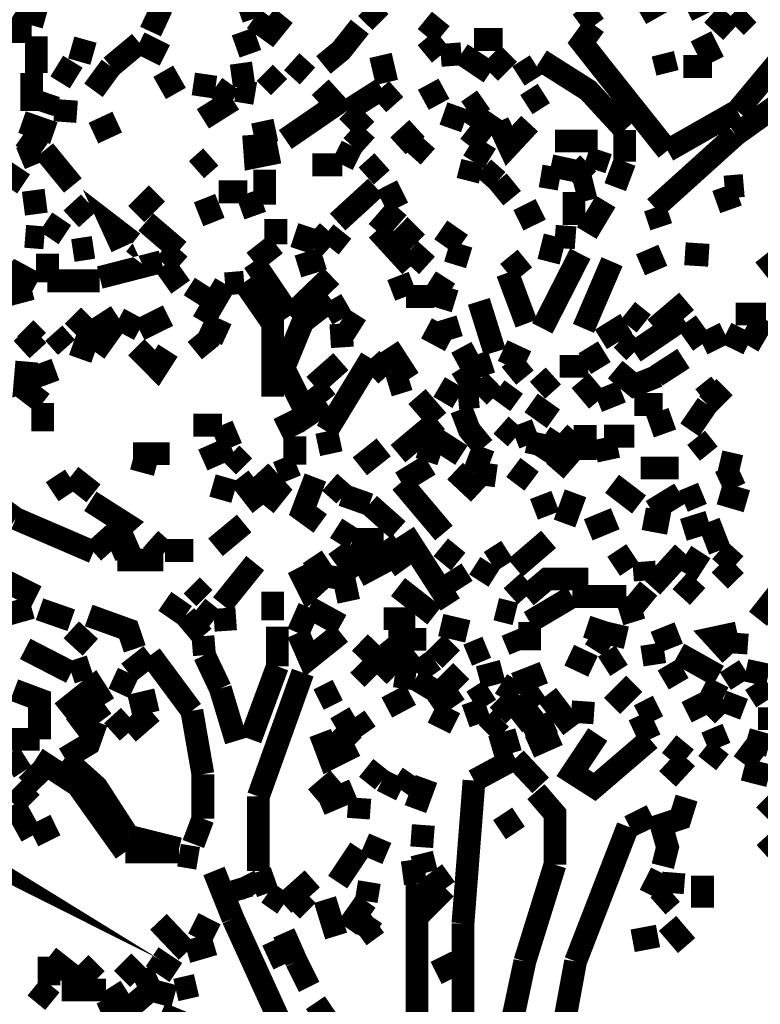
# Model space of a CAD drawing. Units: millimetres. Extents: x 2486 to 3011, y 1223 to 1268.
# Drawn here: x 2533 to 2533, y 1253 to 1254 of the extents above; entities that cross this region are included whole.
import ezdxf

# ---------------------------------------------------------------- set-up
doc = ezdxf.new("R2010")
doc.units = ezdxf.units.MM
doc.layers.add('P', color=7, linetype='Continuous')
doc.styles.get("Standard").update_dxf_attribs({"font": 'arial.ttf'})
doc.dimstyles.new('ISO-25', dxfattribs={"dimtxt": 2.5, "dimasz": 2.5, "dimexe": 1.25, "dimexo": 0.625, "dimtad": 1, "dimtxsty": 'Standard', "dimcen": 2.5, "dimadec": 0, "dimazin": 0, "dimtfac": 1, "dimtmove": 0, "dimatfit": 3, "dimfxl": 1, "dimarcsym": 0})

# ---------------------------------------------------------------- blocks, each defined once
blk = doc.blocks.new('*D5')
at = {"color": 0, "lineweight": -2, "transparency": 16777216}
for p, q in [((2531.417762042594, 1260.798768971267), (2531.417762042594, 1263.298768971267)), ((2530.148408248986, 1258.298768971267), (2532.667762042594, 1258.298768971267)), ((2531.417762042594, 1258.298768971267), (2531.417762042594, 1257.284769781131)), ((2530.147809299762, 1257.284769781131), (2532.667762042594, 1257.284769781131)), ((2531.417762042594, 1254.784769781131), (2531.417762042594, 1252.284769781131))]:
    blk.add_line(p, q, dxfattribs=at)
at = {"color": 0, "transparency": 16777216}
for points in [[(2531.001095375927, 1260.798768971267), (2531.83442870926, 1260.798768971267), (2531.417762042594, 1258.298768971267)], [(2531.001095375927, 1254.784769781131), (2531.83442870926, 1254.784769781131), (2531.417762042594, 1257.284769781131)]]:
    blk.add_solid(points, dxfattribs=at)
at = {"layer": 'Defpoints', "color": 0, "transparency": 16777216}
for p in [(2529.523408248986, 1258.298768971267), (2529.522809299762, 1257.284769781131), (2531.417762042594, 1257.284769781131)]:
    blk.add_point(p, dxfattribs=at)
at = {"color": 0, "transparency": 16777216, "insert": (2530.492284552825, 1257.791769376199), "char_height": 2.5, "attachment_point": 5, "rotation": 90}
blk.add_mtext('{\\H0.2x;1,01}', dxfattribs=at)

msp = doc.modelspace()

# ---------------------------------------------------------------- linework, layer by layer
at = {"layer": 'P', "const_width": 0.0254509016}
for points in [[(2532.772653592835, 1253.74921906411), (2532.760328943635, 1253.78458980531)], [(2533.203916114434, 1253.75452968531), (2533.228665613235, 1253.76865794171), (2533.214537356835, 1253.78458980531)], [(2533.272853989635, 1253.75272607811), (2533.258725733235, 1253.78098259091)], [(2532.532373033634, 1253.76685433451), (2532.525258805234, 1253.74210483571)], [(2532.657823934434, 1253.73509080771), (2532.670148583635, 1253.76154371331)], [(2532.914136557635, 1253.74571205011), (2532.898204694035, 1253.76154371331)], [(2533.152713710035, 1253.74210483571), (2533.138585453635, 1253.76154371331)], [(2532.525258805234, 1253.74210483571), (2532.505819927635, 1253.75452968531)], [(2532.772653592835, 1253.74921906411), (2532.792092470434, 1253.73509080771), (2532.806320927235, 1253.75272607811)], [(2532.965338962034, 1253.72978018651), (2532.981270825635, 1253.74921906411)], [(2533.304717716835, 1253.73509080771), (2533.283475232035, 1253.75452968531)], [(2533.310028338034, 1253.74040142891), (2533.324156594434, 1253.75452968531)], [(2532.891090465635, 1253.74040142891), (2532.869948181235, 1253.71384832291), (2532.850509303635, 1253.69791645931)], [(2533.165038359235, 1253.68909882411), (2533.138585453635, 1253.72266595811), (2533.152713710035, 1253.74210483571)], [(2533.391290862435, 1253.74210483571), (2533.311731744835, 1253.64671405491)], [(2532.525258805234, 1253.73509080771), (2532.498705699235, 1253.73509080771)], [(2532.530569426435, 1253.68909882411), (2532.530569426435, 1253.72978018651)], [(2532.769146578835, 1253.71034130891), (2532.760328943635, 1253.73509080771)], [(2532.981270825635, 1253.70853770171), (2532.965338962034, 1253.72797657931)], [(2533.285278839235, 1253.70152367371), (2533.271150582835, 1253.72978018651)], [(2532.569447181635, 1253.71735533691), (2532.594196680434, 1253.71034130891)], [(2532.613635558035, 1253.69621305251), (2532.645399084834, 1253.72266595811)], [(2532.645399084834, 1253.72266595811), (2532.673755798035, 1253.70853770171)], [(2533.050208700834, 1253.72617297211), (2533.018344973635, 1253.72617297211)], [(2532.921150585635, 1253.67847758171), (2532.914136557635, 1253.70853770171)], [(2533.004216717235, 1253.71034130891), (2532.981270825635, 1253.70853770171)], [(2533.036080444434, 1253.68909882411), (2533.004216717235, 1253.71034130891)], [(2533.057222728834, 1253.71034130891), (2533.036080444434, 1253.68909882411)], [(2533.233976234435, 1253.68909882411), (2533.228665613235, 1253.71034130891)], [(2532.557022332035, 1253.67847758171), (2532.571250788835, 1253.70152367371)], [(2532.594196680434, 1253.66965994651), (2532.613635558035, 1253.69621305251)], [(2532.832773832834, 1253.68559181011), (2532.815138562435, 1253.70152367371)], [(2533.067843971235, 1253.68559181011), (2533.087282848835, 1253.69791645931)], [(2533.186280844035, 1253.62547157011), (2533.145599481635, 1253.66965994651), (2533.092593470034, 1253.70322708051)], [(2533.251711705235, 1253.69621305251), (2533.283475232035, 1253.69621305251)], [(2532.525258805234, 1253.64671405491), (2532.525258805234, 1253.68909882411)], [(2532.686080447234, 1253.66615293251), (2532.671952190834, 1253.69090243131)], [(2532.747904094035, 1253.68559181011), (2532.772653592835, 1253.68909882411)], [(2532.801010306035, 1253.67316696051), (2532.785078442434, 1253.68909882411)], [(2533.233976234435, 1253.60252567851), (2533.165038359235, 1253.68909882411)], [(2532.730268823635, 1253.67316696051), (2532.705519324835, 1253.67677417491)], [(2532.749707701234, 1253.65903870411), (2532.730268823635, 1253.67316696051)], [(2532.808024334035, 1253.61485032771), (2532.864637560035, 1253.65372808291), (2532.846902089234, 1253.67316696051)], [(2532.537583454435, 1253.64491044771), (2532.544697682835, 1253.66615293251)], [(2532.774457200035, 1253.66615293251), (2532.753214715235, 1253.66965994651)], [(2532.876962209235, 1253.64671405491), (2532.915839964435, 1253.67146355371)], [(2532.914136557635, 1253.67146355371), (2532.929968220835, 1253.65372808291)], [(2532.961831948035, 1253.65903870411), (2532.984777839635, 1253.67146355371)], [(2533.076661606435, 1253.65372808291), (2533.096100484035, 1253.66615293251)], [(2533.310028338034, 1253.62016094891), (2533.378966213234, 1253.66965994651)], [(2532.562332953235, 1253.63428920531), (2532.564136560435, 1253.65903870411)], [(2532.716140567235, 1253.63789641971), (2532.749707701234, 1253.65903870411)], [(2532.991892068035, 1253.62727517731), (2533.000709703234, 1253.65202467611)], [(2533.011330945635, 1253.64671405491), (2533.028966216034, 1253.65903870411)], [(2532.898204694035, 1253.62547157011), (2532.876962209235, 1253.64671405491)], [(2533.013034352435, 1253.60783629971), (2533.032473230035, 1253.63258579851), (2533.011330945635, 1253.64671405491)], [(2533.311731744835, 1253.64671405491), (2533.233976234435, 1253.60252567851)], [(2532.550008304035, 1253.62196455611), (2532.514637562835, 1253.63428920531)], [(2532.594196680434, 1253.62196455611), (2532.620649586035, 1253.63428920531)], [(2533.080268820835, 1253.63258579851), (2533.057222728834, 1253.60783629971), (2533.044898079635, 1253.63428920531)], [(2532.537583454435, 1253.60252567851), (2532.514637562835, 1253.61845754211)], [(2532.772653592835, 1253.62016094891), (2532.797403091635, 1253.62547157011)], [(2532.801010306035, 1253.60072207131), (2532.774457200035, 1253.59541145011), (2532.772653592835, 1253.62016094891)], [(2532.882272830434, 1253.60783629971), (2532.898204694035, 1253.62547157011)], [(2532.933575435235, 1253.60783629971), (2532.954717719635, 1253.62727517731)], [(2533.186280844035, 1253.59010082891), (2533.186280844035, 1253.62547157011)], [(2533.219847978035, 1253.53889842451), (2533.310028338034, 1253.62016094891)], [(2532.871651588035, 1253.58659381491), (2532.882272830434, 1253.60783629971)], [(2532.965338962034, 1253.61314692091), (2532.949407098435, 1253.59541145011)], [(2533.036080444434, 1253.59370804331), (2533.013034352435, 1253.60783629971)], [(2533.108525333635, 1253.61314692091), (2533.156220724034, 1253.61314692091)], [(2532.512934156035, 1253.59370804331), (2532.534076440435, 1253.60252567851)], [(2532.539387061634, 1253.60252567851), (2532.571250788835, 1253.56364792331)], [(2533.159727738035, 1253.60252567851), (2533.152713710035, 1253.58128319371)], [(2532.709026338835, 1253.58128319371), (2532.724958202435, 1253.59541145011)], [(2532.838084454035, 1253.58659381491), (2532.871651588035, 1253.58659381491)], [(2532.898204694035, 1253.57426916571), (2532.915839964435, 1253.59010082891)], [(2533.011330945635, 1253.56895854451), (2533.016641566835, 1253.59010082891)], [(2533.113835954834, 1253.57066195131), (2533.119146576034, 1253.59541145011)], [(2533.126160604035, 1253.56895854451), (2533.145599481635, 1253.58839742211)], [(2533.175659601634, 1253.56184431611), (2533.186280844035, 1253.59010082891)], [(2532.498705699235, 1253.56184431611), (2532.512934156035, 1253.58308680091)], [(2532.785078442434, 1253.54240543851), (2532.785078442434, 1253.58128319371)], [(2533.044898079635, 1253.56895854451), (2533.028966216034, 1253.58308680091)], [(2533.092593470034, 1253.57426916571), (2533.113835954834, 1253.57066195131)], [(2532.933575435235, 1253.53889842451), (2532.921150585635, 1253.56364792331)], [(2533.060829943235, 1253.54951966691), (2533.044898079635, 1253.56895854451)], [(2533.297603488435, 1253.56184431611), (2533.318845973235, 1253.56364792331)], [(2532.530569426435, 1253.53178419611), (2532.527062412435, 1253.55833730211)], [(2532.641892070835, 1253.53178419611), (2532.664837962434, 1253.55483028811)], [(2532.733775837635, 1253.55653369491), (2532.765639564835, 1253.55653369491)], [(2532.765639564835, 1253.55483028811), (2532.774457200035, 1253.53008078931)], [(2532.866340966835, 1253.52296656091), (2532.908825936434, 1253.56184431611)], [(2533.129667618035, 1253.55653369491), (2533.129667618035, 1253.51945954691)], [(2533.131471225235, 1253.55653369491), (2533.152713710035, 1253.56184431611)], [(2533.304717716835, 1253.53709481731), (2533.295900081634, 1253.56184431611)], [(2532.569447181635, 1253.52647357491), (2532.588886059234, 1253.54420904571)], [(2532.625960207235, 1253.49471004811), (2532.615439165234, 1253.51765593971), (2532.638385056835, 1253.50002066931)], [(2532.728465216434, 1253.52296656091), (2532.717944174435, 1253.54951966691)], [(2533.143896074835, 1253.51064191171), (2533.165038359235, 1253.54591245251)], [(2532.910529343234, 1253.51234531851), (2532.933575435235, 1253.53889842451)], [(2533.092593470034, 1253.53709481731), (2533.067843971235, 1253.52477016811)], [(2533.226962206435, 1253.51765593971), (2533.219847978035, 1253.53889842451)], [(2532.544697682835, 1253.50533129051), (2532.558825939235, 1253.52647357491)], [(2532.689587461235, 1253.49120303411), (2532.652513313235, 1253.52296656091)], [(2532.797403091635, 1253.49821706211), (2532.797403091635, 1253.52647357491)], [(2532.954717719635, 1253.50002066931), (2532.935278842035, 1253.51945954691)], [(2532.834577440035, 1253.51765593971), (2532.825759804834, 1253.49120303411)], [(2532.838084454035, 1253.51234531851), (2532.857523331635, 1253.49471004811)], [(2532.857523331635, 1253.49471004811), (2532.871651588035, 1253.51234531851)], [(2532.947703691635, 1253.47346756331), (2532.910529343234, 1253.51414892571)], [(2533.004216717235, 1253.49821706211), (2532.981270825635, 1253.51414892571)], [(2532.539387061634, 1253.50533129051), (2532.518144576834, 1253.50703469731)], [(2532.772653592835, 1253.47877818451), (2532.797403091635, 1253.49821706211)], [(2532.997202689235, 1253.47527117051), (2533.004216717235, 1253.49821706211)], [(2533.101411105235, 1253.47877818451), (2533.108525333635, 1253.50703469731)], [(2533.108525333635, 1253.50703469731), (2533.131471225235, 1253.50533129051)], [(2532.542894075635, 1253.45583229291), (2532.542894075635, 1253.48759581971)], [(2532.594196680434, 1253.49471004811), (2532.571250788835, 1253.49120303411)], [(2532.673755798035, 1253.47527117051), (2532.689587461235, 1253.49290644091)], [(2532.965338962034, 1253.49290644091), (2532.947703691635, 1253.47346756331)], [(2533.136781846435, 1253.48759581971), (2533.094397077235, 1253.40452968811)], [(2533.203916114434, 1253.47527117051), (2533.228665613235, 1253.48589241291)], [(2533.279968218035, 1253.48589241291), (2533.253415112034, 1253.48759581971)], [(2533.355920121235, 1253.46815694211), (2533.341791864835, 1253.48589241291)], [(2532.601210708435, 1253.46114291411), (2532.670148583635, 1253.47877818451)], [(2532.691391068435, 1253.45052167171), (2532.673755798035, 1253.47527117051)], [(2532.813334955234, 1253.41865794451), (2532.772653592835, 1253.47877818451)], [(2532.822152590435, 1253.47346756331), (2532.850509303635, 1253.48228519851)], [(2533.055519322035, 1253.46645353531), (2533.074958199635, 1253.48228519851)], [(2533.140288860435, 1253.40452968811), (2533.172152587635, 1253.47877818451)], [(2532.530569426435, 1253.45402868571), (2532.507623534835, 1253.46645353531), (2532.486381050035, 1253.44871806451)], [(2533.076661606435, 1253.40984030931), (2533.055519322035, 1253.46645353531)], [(2532.542894075635, 1253.45753569971), (2532.601210708435, 1253.45753569971)], [(2532.705519324835, 1253.43458980811), (2532.717944174435, 1253.45402868571)], [(2532.740890066035, 1253.45402868571), (2532.716140567235, 1253.41164391651)], [(2532.762132550834, 1253.45583229291), (2532.740890066035, 1253.45402868571)], [(2532.793896077635, 1253.32857778491), (2532.793896077635, 1253.40984030931), (2532.762132550834, 1253.45583229291)], [(2532.859326938835, 1253.46284632091), (2532.813334955234, 1253.41865794451)], [(2532.942393070435, 1253.43990042931), (2532.933575435235, 1253.46284632091)], [(2532.974156597234, 1253.44170403651), (2532.986581446834, 1253.46114291411)], [(2532.498705699235, 1253.44170403651), (2532.525258805234, 1253.44871806451)], [(2532.806320927235, 1253.36034131171), (2532.827463211634, 1253.41164391651), (2532.859326938835, 1253.43639341531)], [(2532.859326938835, 1253.43639341531), (2532.871651588035, 1253.41515093051)], [(2532.974156597234, 1253.43990042931), (2532.942393070435, 1253.43990042931)], [(2532.997202689235, 1253.43458980811), (2532.974156597234, 1253.44170403651)], [(2533.041391065635, 1253.37807678251), (2533.023655594835, 1253.43458980811)], [(2533.219847978035, 1253.40452968811), (2533.255218719235, 1253.43458980811)], [(2532.500509306435, 1253.42396856571), (2532.473956200435, 1253.41865794451)], [(2533.207523328835, 1253.40984030931), (2533.189787858034, 1253.42396856571)], [(2533.310028338034, 1253.42046155171), (2533.343595472034, 1253.42046155171)], [(2532.571250788835, 1253.41865794451), (2532.590689666435, 1253.39921906691), (2532.620649586035, 1253.41865794451)], [(2532.596000287635, 1253.37807678251), (2532.622453193234, 1253.41515093051)], [(2532.645399084834, 1253.40282628131), (2532.622453193234, 1253.41515093051)], [(2532.677262812035, 1253.41865794451), (2532.645399084834, 1253.40282628131)], [(2532.716140567235, 1253.40984030931), (2532.742693673234, 1253.39751566011)], [(2532.871651588035, 1253.38338740371), (2532.869948181235, 1253.40984030931)], [(2532.891090465635, 1253.40282628131), (2532.871651588035, 1253.41515093051)], [(2532.993595474834, 1253.39220503891), (2532.986581446834, 1253.41515093051)], [(2533.159727738035, 1253.39220503891), (2533.188084451235, 1253.40984030931)], [(2533.251711705235, 1253.41515093051), (2533.196902086434, 1253.37807678251)], [(2533.272853989635, 1253.38689441771), (2533.255218719235, 1253.41164391651)], [(2533.324156594434, 1253.38509081051), (2533.341791864835, 1253.41515093051)], [(2532.532373033634, 1253.37978018931), (2532.514637562835, 1253.39921906691)], [(2532.532373033634, 1253.39040143171), (2532.518144576834, 1253.40452968811)], [(2532.564136560435, 1253.38338740371), (2532.550008304035, 1253.39921906691)], [(2532.991892068035, 1253.39040143171), (2532.965338962034, 1253.40452968811)], [(2533.272853989635, 1253.38689441771), (2533.297603488435, 1253.39921906691)], [(2533.324156594434, 1253.38689441771), (2533.299407095635, 1253.39921906691)], [(2532.724958202435, 1253.37807678251), (2532.709026338835, 1253.39751566011)], [(2533.196902086434, 1253.37807678251), (2533.182773830034, 1253.39220503891)], [(2532.571250788835, 1253.38689441771), (2532.596000287635, 1253.37807678251)], [(2532.677262812035, 1253.37978018931), (2532.664837962434, 1253.36034131171), (2532.641892070835, 1253.38338740371)], [(2532.945900084434, 1253.34801666251), (2532.922954192834, 1253.38338740371)], [(2533.016641566835, 1253.36034131171), (2533.004216717235, 1253.38338740371)], [(2533.076661606435, 1253.36745554011), (2533.050208700834, 1253.37978018931)], [(2533.159727738035, 1253.36034131171), (2533.145599481635, 1253.38338740371)], [(2532.551811911234, 1253.35863790491), (2532.518144576834, 1253.34621305531), (2532.519948184035, 1253.36745554011)], [(2532.869948181235, 1253.36745554011), (2532.839888061234, 1253.34090243411)], [(2532.854016317634, 1253.28970002971), (2532.903515315234, 1253.37096255411)], [(2532.903515315234, 1253.37096255411), (2532.921150585635, 1253.35152367651)], [(2533.037783851235, 1253.36745554011), (2533.016641566835, 1253.36034131171)], [(2533.057222728834, 1253.35152367651), (2533.076661606435, 1253.36745554011)], [(2533.221651585235, 1253.35152367651), (2533.251711705235, 1253.37096255411)], [(2532.854016317634, 1253.32146355651), (2532.832773832834, 1253.30733530011), (2532.806320927235, 1253.36034131171)], [(2533.023655594835, 1253.32857778491), (2533.004216717235, 1253.36034131171)], [(2533.145599481635, 1253.36214491891), (2533.113835954834, 1253.36214491891)], [(2533.175659601634, 1253.35863790491), (2533.196902086434, 1253.34090243411), (2533.223354992035, 1253.35152367651)], [(2532.922954192834, 1253.34090243411), (2532.945900084434, 1253.34801666251)], [(2533.023655594835, 1253.32857778491), (2533.041391065635, 1253.34621305531)], [(2533.089086456035, 1253.33559181291), (2533.106721726434, 1253.35152367651)], [(2533.156220724034, 1253.32326716371), (2533.136781846435, 1253.34621305531)], [(2532.537583454435, 1253.32146355651), (2532.514637562835, 1253.33919902731)], [(2532.839888061234, 1253.34090243411), (2532.854016317634, 1253.32326716371)], [(2533.000709703234, 1253.32677417771), (2532.979467218434, 1253.33919902731)], [(2533.048405093635, 1253.31976014971), (2533.062533350035, 1253.33919902731)], [(2533.182773830034, 1253.33388840611), (2533.156220724034, 1253.32326716371)], [(2533.272853989635, 1253.32677417771), (2533.290589460435, 1253.34090243411)], [(2533.278164610835, 1253.31976014971), (2533.297603488435, 1253.33919902731)], [(2532.537583454435, 1253.28970002971), (2532.537583454435, 1253.32146355651)], [(2532.954717719635, 1253.32857778491), (2532.977763811635, 1253.30202467891)], [(2533.000709703234, 1253.32677417771), (2533.023655594835, 1253.32857778491)], [(2533.106721726434, 1253.30382828611), (2533.081972227635, 1253.32146355651)], [(2533.004216717235, 1253.31444952851), (2533.013034352435, 1253.29140343651), (2533.028966216034, 1253.27196455891)], [(2533.228665613235, 1253.31976014971), (2533.196902086434, 1253.31976014971)], [(2533.258725733235, 1253.29140343651), (2533.278164610835, 1253.31976014971)], [(2532.818645576434, 1253.28438940851), (2532.806320927235, 1253.30913890731)], [(2532.977763811635, 1253.30202467891), (2532.933575435235, 1253.26495053091)], [(2533.214537356835, 1253.29501065091), (2533.239286855634, 1253.30382828611)], [(2532.737383052035, 1253.29671405771), (2532.705519324835, 1253.29671405771)], [(2532.747904094035, 1253.27196455891), (2532.737383052035, 1253.29671405771)], [(2532.859326938835, 1253.26495053091), (2532.854016317634, 1253.28970002971)], [(2533.048405093635, 1253.29671405771), (2533.064336957234, 1253.28258580131)], [(2533.064336957234, 1253.28258580131), (2533.087282848835, 1253.29140343651)], [(2533.142092467634, 1253.25783630251), (2533.142092467634, 1253.29671405771)], [(2532.818645576434, 1253.25252568131), (2532.818645576434, 1253.28438940851)], [(2532.974156597234, 1253.28258580131), (2532.965338962034, 1253.25613289571)], [(2533.004216717235, 1253.26314692371), (2532.974156597234, 1253.28258580131)], [(2533.087282848835, 1253.26314692371), (2533.092593470034, 1253.28789642251)], [(2533.113835954834, 1253.28789642251), (2533.094397077235, 1253.25783630251)], [(2533.131471225235, 1253.27196455891), (2533.113835954834, 1253.28789642251)], [(2533.163334952435, 1253.28438940851), (2533.196902086434, 1253.28438940851)], [(2533.168645573634, 1253.25783630251), (2533.163334952435, 1253.28258580131)], [(2533.279968218035, 1253.26495053091), (2533.265839961635, 1253.28258580131)], [(2532.716140567235, 1253.25783630251), (2532.747904094035, 1253.27196455891)], [(2532.891090465635, 1253.25082227451), (2532.917643571634, 1253.27196455891)], [(2533.018344973635, 1253.24370804611), (2533.028966216034, 1253.27196455891)], [(2533.108525333635, 1253.24551165331), (2533.131471225235, 1253.27196455891)], [(2532.638385056835, 1253.26495053091), (2532.679066419234, 1253.26495053091)], [(2532.638385056835, 1253.25963990971), (2532.664837962434, 1253.25252568131)], [(2532.762132550834, 1253.25082227451), (2532.747904094035, 1253.26495053091)], [(2533.315338959234, 1253.25082227451), (2533.292292867235, 1253.25613289571)], [(2532.785078442434, 1253.20663389811), (2532.799206698834, 1253.22426916851), (2532.779767821235, 1253.24551165331)], [(2532.799206698834, 1253.24370804611), (2532.820449183635, 1253.25252568131)], [(2532.937082449234, 1253.23308680371), (2532.968845976035, 1253.25252568131)], [(2533.023655594835, 1253.22076215451), (2532.997202689235, 1253.24551165331)], [(2533.064336957234, 1253.23138339691), (2533.080268820835, 1253.25252568131)], [(2533.246401084034, 1253.24901866731), (2533.203916114434, 1253.24901866731)], [(2532.565940167634, 1253.21895854731), (2532.551811911234, 1253.24020103211)], [(2532.594196680434, 1253.22076215451), (2532.569447181635, 1253.24020103211)], [(2532.735579444834, 1253.21364792611), (2532.742693673234, 1253.23839742491)], [(2532.781571428435, 1253.20663389811), (2532.756821929634, 1253.23839742491)], [(2532.846902089234, 1253.18719502051), (2532.827463211634, 1253.20132327691), (2532.841591468034, 1253.23839742491)], [(2533.043094472434, 1253.24020103211), (2533.018344973635, 1253.24370804611)], [(2533.292292867235, 1253.23308680371), (2533.315338959234, 1253.24370804611)], [(2532.873455195235, 1253.21895854731), (2532.857523331635, 1253.23308680371)], [(2532.984777839635, 1253.17657377811), (2532.937082449234, 1253.23308680371)], [(2533.202212707635, 1253.20833730491), (2533.172152587635, 1253.23138339691)], [(2532.507623534835, 1253.19250564171), (2532.481070428835, 1253.21194451931)], [(2532.590689666435, 1253.21194451931), (2532.629567421634, 1253.18719502051), (2532.594196680434, 1253.15533129331)], [(2532.901711708035, 1253.20833730491), (2532.871651588035, 1253.21895854731)], [(2533.101411105235, 1253.19601265571), (2533.092593470034, 1253.21895854731)], [(2533.119146576034, 1253.18719502051), (2533.131471225235, 1253.22076215451)], [(2533.216340964035, 1253.20132327691), (2533.248104490835, 1253.22076215451)], [(2533.251711705235, 1253.21194451931), (2533.272853989635, 1253.22076215451)], [(2533.322352987235, 1253.21194451931), (2533.292292867235, 1253.22076215451)], [(2532.933575435235, 1253.18008079211), (2532.901711708035, 1253.20833730491)], [(2532.594196680434, 1253.15533129331), (2532.507623534835, 1253.19250564171)], [(2533.145599481635, 1253.18008079211), (2533.175659601634, 1253.19250564171)], [(2533.235779841635, 1253.18719502051), (2533.207523328835, 1253.19250564171)], [(2532.730268823635, 1253.16064191451), (2532.762132550834, 1253.18719502051)], [(2532.884076437635, 1253.16945954971), (2532.864637560035, 1253.18188439931)], [(2533.251711705235, 1253.18008079211), (2533.279968218035, 1253.18889842731)], [(2533.292292867235, 1253.15713490051), (2533.279968218035, 1253.18889842731)], [(2532.613635558035, 1253.15713490051), (2532.641892070835, 1253.16945954971)], [(2532.673755798035, 1253.15533129331), (2532.657823934434, 1253.16945954971)], [(2532.917643571634, 1253.16945954971), (2532.882272830434, 1253.16945954971)], [(2532.991892068035, 1253.09701466051), (2532.940589463235, 1253.17657377811)], [(2533.064336957234, 1253.13769602291), (2533.101411105235, 1253.16945954971)], [(2532.673755798035, 1253.15713490051), (2532.705519324835, 1253.15713490051)], [(2532.866340966835, 1253.16064191451), (2532.889387058834, 1253.12887838771)], [(2532.889387058834, 1253.12887838771), (2532.915839964435, 1253.14300664411), (2532.884076437635, 1253.16775614291)], [(2532.940589463235, 1253.13589241571), (2532.917643571634, 1253.16775614291)], [(2533.000709703234, 1253.14471005091), (2532.981270825635, 1253.16064191451)], [(2533.036080444434, 1253.14471005091), (2533.055519322035, 1253.15713490051)], [(2533.191591465235, 1253.13589241571), (2533.177463208835, 1253.15713490051)], [(2533.310028338034, 1253.14120303691), (2533.292292867235, 1253.15713490051)], [(2532.671952190834, 1253.14651365811), (2532.620649586035, 1253.14651365811)], [(2532.838084454035, 1253.15002067211), (2532.852212710435, 1253.12887838771)], [(2533.216340964035, 1253.11645353811), (2533.251711705235, 1253.15533129331)], [(2533.255218719235, 1253.13058179451), (2533.271150582835, 1253.15533129331)], [(2532.530569426435, 1253.10583229571), (2532.470449186435, 1253.13589241571)], [(2532.737383052035, 1253.09701466051), (2532.774457200035, 1253.14300664411)], [(2532.852212710435, 1253.12887838771), (2532.834577440035, 1253.11294652411), (2532.822152590435, 1253.13769602291)], [(2533.006020324435, 1253.11645353811), (2532.993595474834, 1253.13589241571)], [(2533.023655594835, 1253.12356776651), (2533.036080444434, 1253.14300664411)], [(2533.209226735635, 1253.12356776651), (2533.207523328835, 1253.14471005091)], [(2533.292292867235, 1253.12356776651), (2533.310028338034, 1253.14120303691)], [(2532.878765816435, 1253.10052167451), (2532.873455195235, 1253.12527117331), (2532.852212710435, 1253.12887838771)], [(2533.076661606435, 1253.10583229571), (2533.099707698434, 1253.12527117331), (2533.145599481635, 1253.12527117331)], [(2532.717944174435, 1253.10412888891), (2532.703815918035, 1253.11825714531)], [(2532.974156597234, 1253.08469001131), (2532.933575435235, 1253.11645353811)], [(2533.060829943235, 1253.12356776651), (2533.076661606435, 1253.10583229571)], [(2533.267543368434, 1253.10583229571), (2533.248104490835, 1253.12356776651)], [(2533.334777836835, 1253.08108279691), (2533.368344970835, 1253.12356776651)], [(2532.793896077635, 1253.07937939011), (2532.793896077635, 1253.11114291691)], [(2533.080268820835, 1253.07757578291), (2533.127964211234, 1253.10583229571)], [(2533.127964211234, 1253.10583229571), (2533.188084451235, 1253.10583229571)], [(2533.188084451235, 1253.10583229571), (2533.196902086434, 1253.07757578291)], [(2533.214537356835, 1253.09701466051), (2533.195098479235, 1253.11294652411)], [(2532.456320930035, 1253.07406876891), (2532.525258805234, 1253.09350764651)], [(2532.569447181635, 1253.07937939011), (2532.534076440435, 1253.09170403931)], [(2532.696701689635, 1253.08469001131), (2532.673755798035, 1253.10052167451)], [(2532.728465216434, 1253.07937939011), (2532.710829946035, 1253.09350764651)], [(2532.822152590435, 1253.06525113371), (2532.834577440035, 1253.09350764651)], [(2532.834577440035, 1253.09350764651), (2532.869948181235, 1253.07406876891)], [(2533.064336957234, 1253.08639341811), (2533.043094472434, 1253.09170403931)], [(2532.640188664035, 1253.04751566291), (2532.633074435635, 1253.06875814771), (2532.588886059234, 1253.08469001131)], [(2532.716140567235, 1253.06164391931), (2532.696701689635, 1253.08469001131)], [(2532.728465216434, 1253.07937939011), (2532.753214715235, 1253.08108279691)], [(2532.953014312835, 1253.08108279691), (2532.917643571634, 1253.08108279691)], [(2532.799206698834, 1253.02807678531), (2532.799206698834, 1253.07226516171)], [(2533.011330945635, 1253.06695454051), (2532.981270825635, 1253.07406876891)], [(2533.080268820835, 1253.04581225611), (2533.080268820835, 1253.07757578291)], [(2533.165038359235, 1253.06525113371), (2533.143896074835, 1253.07226516171)], [(2532.590689666435, 1253.04931927011), (2532.569447181635, 1253.06875814771)], [(2532.716140567235, 1253.06164391931), (2532.717944174435, 1253.04050163491)], [(2532.869948181235, 1253.06525113371), (2532.834577440035, 1253.03689442051), (2532.822152590435, 1253.06525113371)], [(2532.954717719635, 1253.02106275731), (2532.922954192834, 1253.05994051251)], [(2533.069647578435, 1253.04581225611), (2533.060829943235, 1253.06695454051)], [(2533.152713710035, 1253.04581225611), (2533.165038359235, 1253.06525113371)], [(2533.188084451235, 1253.05994051251), (2533.165038359235, 1253.06525113371)], [(2533.219847978035, 1253.05462989131), (2533.246401084034, 1253.06525113371)], [(2533.304717716835, 1253.04050163491), (2533.286982246035, 1253.05994051251), (2533.311731744835, 1253.06525113371)], [(2533.310028338034, 1253.04220504171), (2533.311731744835, 1253.06525113371)], [(2532.569447181635, 1253.02106275731), (2532.518144576834, 1253.04751566291)], [(2532.929968220835, 1253.01745554291), (2532.891090465635, 1253.05462989131)], [(2532.922954192834, 1253.05813690531), (2532.965338962034, 1253.05813690531)], [(2532.974156597234, 1253.03519101371), (2532.993595474834, 1253.05462989131)], [(2533.011330945635, 1253.04050163491), (2533.032473230035, 1253.04931927011)], [(2533.219847978035, 1253.02988039251), (2533.216340964035, 1253.05282628411)], [(2532.633074435635, 1253.02106275731), (2532.657823934434, 1253.04050163491)], [(2532.657823934434, 1253.04050163491), (2532.703815918035, 1252.97857778771)], [(2532.717944174435, 1253.04050163491), (2532.735579444834, 1253.00332728651)], [(2533.150910102835, 1253.02807678531), (2533.124457197235, 1253.04050163491)], [(2533.163334952435, 1253.02807678531), (2533.182773830034, 1253.04050163491)], [(2533.290589460435, 1253.01745554291), (2533.246401084034, 1253.04220504171)], [(2532.590689666435, 1253.02807678531), (2532.569447181635, 1253.02106275731)], [(2532.769146578835, 1252.94681426091), (2532.799206698834, 1253.02807678531)], [(2532.905218722035, 1253.01394852891), (2532.889387058834, 1253.02988039251)], [(2532.954717719635, 1253.02106275731), (2532.974156597234, 1253.03519101371)], [(2533.246401084034, 1253.00863790771), (2533.233976234435, 1253.02988039251)], [(2533.315338959234, 1253.00863790771), (2533.302914109634, 1253.02807678531)], [(2533.331170622434, 1253.00863790771), (2533.336481243635, 1253.03338740651)], [(2532.622453193234, 1252.99801666531), (2532.633074435635, 1253.02106275731)], [(2532.777964214034, 1252.88318700691), (2532.827463211634, 1253.02106275731)], [(2532.929968220835, 1253.01745554291), (2532.953014312835, 1253.01394852891)], [(2532.979467218434, 1252.99801666531), (2533.004216717235, 1253.02276616411)], [(2533.023655594835, 1253.01575213611), (2533.050208700834, 1253.02276616411)], [(2533.096100484035, 1253.02106275731), (2533.064336957234, 1253.00863790771)], [(2532.558825939235, 1252.97687438091), (2532.594196680434, 1253.00513089371), (2532.606521329635, 1252.98569201611)], [(2532.735579444834, 1253.00332728651), (2532.753214715235, 1252.94501065371)], [(2532.953014312835, 1253.01394852891), (2532.979467218434, 1252.99801666531)], [(2533.067843971235, 1252.99631325851), (2533.048405093635, 1253.00863790771)], [(2533.172152587635, 1252.98388840891), (2533.196902086434, 1253.00863790771)], [(2533.279968218035, 1252.98919903011), (2533.290589460435, 1253.01044151491)], [(2533.343595472034, 1252.98919903011), (2533.331170622434, 1253.00863790771)], [(2532.534076440435, 1252.94681426091), (2532.534076440435, 1252.99100263731), (2532.505819927635, 1253.00162387971)], [(2532.845198682435, 1252.99100263731), (2532.866340966835, 1253.00162387971)], [(2532.921150585635, 1252.98218500211), (2532.947703691635, 1252.99631325851)], [(2532.972453190434, 1252.98218500211), (2533.000709703234, 1253.00162387971)], [(2533.016641566835, 1252.98919903011), (2533.036080444434, 1253.00162387971)], [(2533.044898079635, 1252.97326716651), (2533.067843971235, 1252.99631325851)], [(2533.089086456035, 1252.98388840891), (2533.076661606435, 1253.00162387971)], [(2533.127964211234, 1252.95913891011), (2533.099707698434, 1252.99631325851)], [(2533.302914109634, 1252.97326716651), (2533.311731744835, 1252.99631325851)], [(2532.606521329635, 1252.98569201611), (2532.571250788835, 1252.95913891011)], [(2532.664837962434, 1252.99100263731), (2532.634878042835, 1252.98388840891)], [(2533.025459202035, 1252.96444953131), (2533.016641566835, 1252.98919903011)], [(2533.064336957234, 1252.96444953131), (2533.089086456035, 1252.98388840891)], [(2533.138585453635, 1252.96444953131), (2533.140288860435, 1252.98919903011)], [(2533.223354992035, 1252.98388840891), (2533.202212707635, 1252.97326716651)], [(2533.255218719235, 1252.97687438091), (2533.279968218035, 1252.98919903011)], [(2533.295900081634, 1252.97326716651), (2533.279968218035, 1252.98919903011)], [(2532.436882052435, 1252.83188440211), (2532.412132553634, 1252.84430925171), (2532.435078445234, 1252.83018099531)], [(2532.615439165234, 1252.97326716651), (2532.633074435635, 1252.95382828891)], [(2532.633074435635, 1252.95382828891), (2532.659627541635, 1252.97687438091)], [(2532.703815918035, 1252.97857778771), (2532.716140567235, 1252.90793650571)], [(2532.885779844435, 1252.97156375971), (2532.864637560035, 1252.95913891011)], [(2532.898204694035, 1252.95382828891), (2532.885779844435, 1252.97156375971)], [(2532.997202689235, 1252.96444953131), (2532.972453190434, 1252.97687438091)], [(2533.202212707635, 1252.97326716651), (2533.214537356835, 1252.94681426091)], [(2532.562332953235, 1252.92557177611), (2532.588886059234, 1252.94150363971), (2532.597703694435, 1252.96625313851)], [(2533.032473230035, 1252.95382828891), (2533.048405093635, 1252.96976015251)], [(2533.106721726434, 1252.96625313851), (2533.074958199635, 1252.95212488211)], [(2533.366541363634, 1252.96976015251), (2533.334777836835, 1252.96976015251)], [(2532.885779844435, 1252.93970003251), (2532.857523331635, 1252.92557177611), (2532.846902089234, 1252.95382828891)], [(2532.884076437635, 1252.93970003251), (2532.864637560035, 1252.95913891011)], [(2533.080268820835, 1252.93799662571), (2533.112032347635, 1252.95212488211)], [(2533.214537356835, 1252.94681426091), (2533.152713710035, 1252.89380824931), (2533.127964211234, 1252.90963991251), (2533.156220724034, 1252.95212488211)], [(2533.292292867235, 1252.93799662571), (2533.283475232035, 1252.95913891011)], [(2532.488184657235, 1252.94681426091), (2532.534076440435, 1252.94681426091)], [(2533.067843971235, 1252.94681426091), (2533.037783851235, 1252.93799662571)], [(2533.255218719235, 1252.92557177611), (2533.235779841635, 1252.94150363971)], [(2533.278164610835, 1252.92026115491), (2533.292292867235, 1252.93799662571)], [(2533.336481243635, 1252.92206476211), (2533.315338959234, 1252.93799662571)], [(2533.347102486035, 1252.93970003251), (2533.322352987235, 1252.94681426091)], [(2532.498705699235, 1252.91495053371), (2532.518144576834, 1252.92737538331)], [(2532.576561410035, 1252.89551165611), (2532.530569426435, 1252.92557177611)], [(2532.633074435635, 1252.83899863051), (2532.597703694435, 1252.89380824931), (2532.562332953235, 1252.92557177611)], [(2533.018344973635, 1252.90082227731), (2533.064336957234, 1252.92557177611)], [(2533.064336957234, 1252.92557177611), (2533.092593470034, 1252.89551165611)], [(2533.233976234435, 1252.90262588451), (2533.255218719235, 1252.92557177611)], [(2532.537583454435, 1252.89551165611), (2532.519948184035, 1252.91324712691)], [(2532.716140567235, 1252.90793650571), (2532.716140567235, 1252.85843750811)], [(2532.915839964435, 1252.90082227731), (2532.898204694035, 1252.91495053371)], [(2532.949407098435, 1252.90793650571), (2532.937082449234, 1252.89020103491)], [(2533.347102486035, 1252.90613289851), (2533.318845973235, 1252.91324712691)], [(2532.505819927635, 1252.87436937171), (2532.525258805234, 1252.89380824931)], [(2532.629567421634, 1252.82126315971), (2532.576561410035, 1252.89551165611)], [(2532.841591468034, 1252.88138339971), (2532.866340966835, 1252.90262588451)], [(2532.937082449234, 1252.89020103491), (2532.915839964435, 1252.90082227731)], [(2532.953014312835, 1252.86905875051), (2532.965338962034, 1252.90262588451)], [(2533.006020324435, 1252.74180424251), (2533.018344973635, 1252.90082227731)], [(2532.777964214034, 1252.80012087531), (2532.777964214034, 1252.88318700691)], [(2532.846902089234, 1252.87436937171), (2532.884076437635, 1252.89020103491)], [(2533.087282848835, 1252.88849762811), (2533.108525333635, 1252.86374812931), (2533.108525333635, 1252.80713490331)], [(2532.525258805234, 1252.83899863051), (2532.505819927635, 1252.87436937171)], [(2532.889387058834, 1252.85843750811), (2532.891090465635, 1252.88138339971)], [(2533.228665613235, 1252.80543149651), (2533.233976234435, 1252.82657378091), (2533.226962206435, 1252.85132327971), (2533.248104490835, 1252.85843750811), (2533.255218719235, 1252.88138339971)], [(2533.341791864835, 1252.86194452211), (2533.361230742435, 1252.88138339971)], [(2533.050208700834, 1252.86374812931), (2533.064336957234, 1252.84250564451)], [(2533.191591465235, 1252.84961987291), (2533.216340964035, 1252.86194452211)], [(2532.527062412435, 1252.83899863051), (2532.551811911234, 1252.85132327971)], [(2532.716140567235, 1252.85843750811), (2532.705519324835, 1252.83018099531)], [(2532.960028340834, 1252.82657378091), (2532.961831948035, 1252.85132327971)], [(2532.689587461235, 1252.82487037411), (2532.633074435635, 1252.83899863051)], [(2533.131471225235, 1252.69931927291), (2533.189787858034, 1252.84961987291)], [(2533.341791864835, 1252.81955975291), (2533.363034349635, 1252.83899863051)], [(2532.921150585635, 1252.81955975291), (2532.896401086834, 1252.83018099531)], [(2532.689587461235, 1252.82126315971), (2532.629567421634, 1252.82126315971)], [(2532.710829946035, 1252.81424913171), (2532.689587461235, 1252.81775614571)], [(2532.866340966835, 1252.78769602571), (2532.891090465635, 1252.82487037411)], [(2532.965338962034, 1252.79831726811), (2532.960028340834, 1252.81955975291)], [(2532.953014312835, 1252.78599261891), (2532.949407098435, 1252.81244552451)], [(2533.108525333635, 1252.80713490331), (2533.074958199635, 1252.69931927291)], [(2532.749707701234, 1252.74711486371), (2532.728465216434, 1252.80012087531)], [(2532.788585456435, 1252.77537137651), (2532.779767821235, 1252.80012087531)], [(2532.986581446834, 1252.78068199771), (2532.972453190434, 1252.80012087531)], [(2533.214537356835, 1252.77356776931), (2533.226962206435, 1252.79831726811)], [(2533.239286855634, 1252.77537137651), (2533.241090462835, 1252.79831726811)], [(2532.760328943635, 1252.76825714811), (2532.753214715235, 1252.79130324011)], [(2532.772653592835, 1252.77356776931), (2532.762132550834, 1252.79481025411)], [(2532.806320927235, 1252.76294652691), (2532.838084454035, 1252.79130324011)], [(2532.898204694035, 1252.76655374131), (2532.901711708035, 1252.78769602571)], [(2532.954717719635, 1252.63218500491), (2532.954717719635, 1252.78599261891)], [(2532.960028340834, 1252.78769602571), (2532.968845976035, 1252.76294652691), (2532.986581446834, 1252.78068199771)], [(2533.272853989635, 1252.79481025411), (2533.272853989635, 1252.75943951291)], [(2532.788585456435, 1252.77537137651), (2532.806320927235, 1252.76294652691)], [(2532.832773832834, 1252.77356776931), (2532.815138562435, 1252.75593249891)], [(2533.223354992035, 1252.76124312011), (2533.239286855634, 1252.77537137651)], [(2532.864637560035, 1252.72767598611), (2532.852212710435, 1252.76825714811)], [(2532.876962209235, 1252.73649362131), (2532.898204694035, 1252.76655374131)], [(2532.698505296835, 1252.70994051531), (2532.666641569635, 1252.74350764931)], [(2532.730268823635, 1252.72937939291), (2532.705519324835, 1252.74180424251)], [(2532.813334955234, 1252.60743550611), (2532.749707701234, 1252.74711486371)], [(2532.891090465635, 1252.72767598611), (2532.905218722035, 1252.74881827051)], [(2532.891090465635, 1252.72767598611), (2532.910529343234, 1252.74180424251)], [(2533.006020324435, 1252.54380825211), (2533.006020324435, 1252.74180424251)], [(2533.255218719235, 1252.71705474371), (2533.233976234435, 1252.74180424251)], [(2532.820449183635, 1252.69931927291), (2532.806320927235, 1252.73118300011)], [(2532.698505296835, 1252.70994051531), (2532.728465216434, 1252.71875815051)], [(2532.806320927235, 1252.69581225891), (2532.793896077635, 1252.72236536491)], [(2533.195098479235, 1252.72236536491), (2533.223354992035, 1252.72767598611)], [(2532.578264816835, 1252.67817698851), (2532.544697682835, 1252.70462989411)], [(2532.544697682835, 1252.70462989411), (2532.544697682835, 1252.67286636731)], [(2532.597703694435, 1252.69761586611), (2532.578264816835, 1252.67817698851)], [(2532.625960207235, 1252.67988039531), (2532.645399084834, 1252.69931927291)], [(2532.686080447234, 1252.68699462371), (2532.659627541635, 1252.70462989411)], [(2532.834577440035, 1252.67106276011), (2532.820449183635, 1252.69931927291)], [(2532.993595474834, 1252.67988039531), (2532.981270825635, 1252.70462989411)], [(2532.993595474834, 1252.67988039531), (2533.004216717235, 1252.70462989411)], [(2533.074958199635, 1252.69931927291), (2533.037783851235, 1252.52436937451)], [(2533.106721726434, 1252.56505073691), (2533.131471225235, 1252.69931927291)], [(2532.641892070835, 1252.67286636731), (2532.664837962434, 1252.68348760971)], [(2532.546501290034, 1252.67286636731), (2532.530569426435, 1252.65342748971)], [(2532.608324936834, 1252.66755574611), (2532.558825939235, 1252.66755574611)], [(2532.603014315634, 1252.64100264011), (2532.625960207235, 1252.65162388251), (2532.613635558035, 1252.67106276011)], [(2532.684276840035, 1252.66044151771), (2532.657823934434, 1252.66755574611), (2532.633074435635, 1252.64631326131), (2532.603014315634, 1252.62156376251)], [(2532.686080447234, 1252.66755574611), (2532.709026338835, 1252.67286636731)], [(2532.922954192834, 1252.53318700971), (2532.841591468034, 1252.65342748971)], [(2532.677262812035, 1252.62687438371), (2532.686080447234, 1252.64811686851)]]:
    msp.add_lwpolyline(points, dxfattribs=at)

# ---------------------------------------------------------------- dimensions: what is measured, and where the dimension line sits
dim = msp.add_linear_dim(base=(2531.417762042594, 1257.284769781131), p1=(2529.523408248986, 1258.298768971267), p2=(2529.522809299762, 1257.284769781131), angle=90, text='{\\H0.2x;<>}', dimstyle='ISO-25')
dim.commit()
dim.dimension.update_dxf_attribs({"geometry": '*D5', "text_midpoint": (2531.417762042593, 1257.791769376199), "dimtype": 160})

doc.saveas('drawing.dxf')
